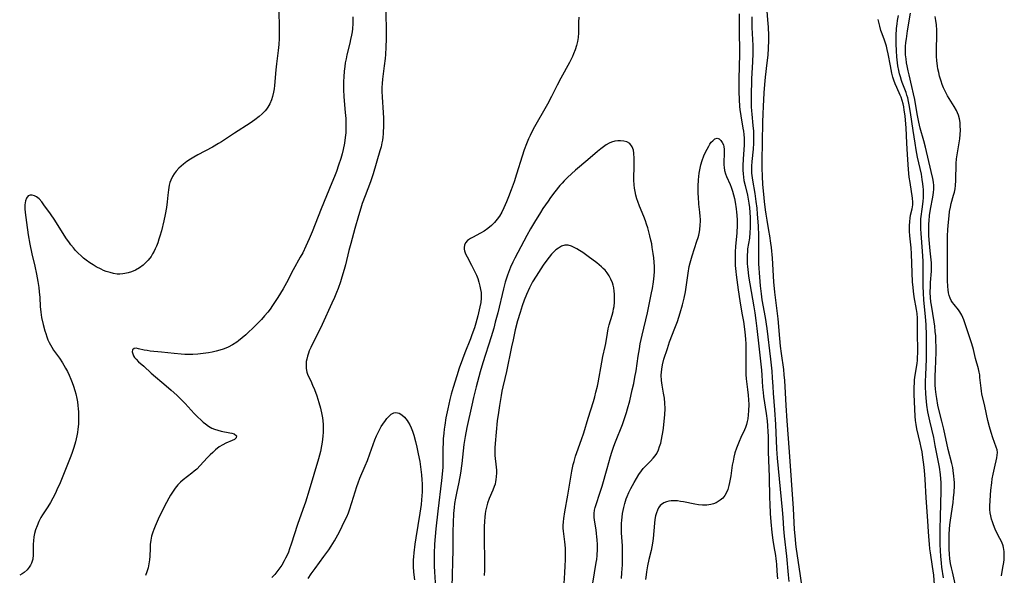
# Model space of a CAD drawing. Units: inches. Extents: x 2087727 to 2093216, y 175185 to 180642.
# Drawn here: x 2087841 to 2088032, y 179723 to 179831 of the extents above; entities that cross this region are included whole.
import ezdxf

# ---------------------------------------------------------------- set-up
doc = ezdxf.new("R2010")
doc.units = ezdxf.units.IN
doc.header["$MEASUREMENT"] = 0
doc.layers.add('c_35_T14S_R19E', color=135, linetype='Continuous')

msp = doc.modelspace()

# ---------------------------------------------------------------- linework, layer by layer
at = {"layer": 'c_35_T14S_R19E'}
for points, elevation in [([(2087985.86, 179834.49), (2087986.14, 179831.16), (2087986.25, 179829.73), (2087986.31, 179828.16), (2087986.32, 179827.13), (2087986.27, 179825.69), (2087986.17, 179824.28), (2087986.02, 179822.8), (2087985.68, 179820.02), (2087985.54, 179818.6), (2087985.41, 179817), (2087985.25, 179814.34), (2087985.19, 179812.91), (2087985.15, 179811.28), (2087985.1, 179807.38), (2087985.04, 179803.72), (2087985.04, 179802.32), (2087985.08, 179800.78), (2087985.18, 179799.17), (2087985.33, 179797.29), (2087985.47, 179795.82), (2087985.66, 179794.22), (2087985.78, 179793.38), (2087985.96, 179792.21), (2087986.34, 179790.21), (2087986.52, 179789.13), (2087986.72, 179787.71), (2087986.82, 179786.87), (2087987.01, 179784.82), (2087987.3, 179780.18), (2087987.48, 179778.22), (2087987.92, 179774.58), (2087988.1, 179773), (2087988.43, 179769.17), (2087988.58, 179767.69), (2087988.76, 179766.26), (2087989.21, 179763.16), (2087989.33, 179762.14), (2087989.41, 179761.01), (2087989.54, 179758.62), (2087989.71, 179756.16), (2087989.89, 179753.17), (2087990.33, 179747.16), (2087991.1, 179736.13), (2087991.34, 179732.06), (2087991.49, 179730.16), (2087991.59, 179729.19), (2087991.72, 179728.23), (2087992.23, 179724.76), (2087992.79, 179720.8)], 980), ([(2087891.04, 179832.66), (2087891.11, 179829.92), (2087891.12, 179828.77), (2087891.1, 179827.57), (2087891.04, 179826.36), (2087890.94, 179825.19), (2087890.57, 179822.59), (2087890.44, 179821.46), (2087890.19, 179818.4), (2087890.12, 179817.75), (2087890.03, 179817.11), (2087889.85, 179816.29), (2087889.63, 179815.62), (2087889.3, 179814.87), (2087888.89, 179814.16), (2087888.63, 179813.81), (2087888.37, 179813.49), (2087887.82, 179812.91), (2087887.22, 179812.37), (2087886.38, 179811.72), (2087885.5, 179811.1), (2087882.41, 179809.1), (2087879.92, 179807.45), (2087879.34, 179807.09), (2087878.16, 179806.43), (2087875.27, 179804.91), (2087874.51, 179804.48), (2087873.85, 179804.07), (2087873.16, 179803.59), (2087872.49, 179803.08), (2087872.05, 179802.71), (2087871.63, 179802.32), (2087871.07, 179801.73), (2087870.67, 179801.23), (2087870.34, 179800.7), (2087870.01, 179799.98), (2087869.87, 179799.52), (2087869.75, 179799.04), (2087869.57, 179798.08), (2087869.46, 179797.09), (2087869.33, 179795.76), (2087869.19, 179794.68), (2087868.95, 179793.33), (2087868.69, 179792.08), (2087868.22, 179790.16), (2087867.92, 179789.08), (2087867.73, 179788.48), (2087867.49, 179787.8), (2087867.23, 179787.13), (2087867.02, 179786.66), (2087866.79, 179786.19), (2087866.5, 179785.67), (2087866.19, 179785.16), (2087865.65, 179784.45), (2087865.06, 179783.81), (2087864.63, 179783.43), (2087863.92, 179782.91), (2087863.16, 179782.48), (2087862.36, 179782.14), (2087861.73, 179781.94), (2087861.1, 179781.8), (2087860.73, 179781.75), (2087860.15, 179781.71), (2087859.57, 179781.72), (2087858.89, 179781.83), (2087858.21, 179782), (2087857.44, 179782.25), (2087856.97, 179782.44), (2087856.5, 179782.65), (2087855.52, 179783.16), (2087854.9, 179783.52), (2087854.29, 179783.92), (2087853.6, 179784.42), (2087853.08, 179784.83), (2087852.59, 179785.27), (2087852.04, 179785.78), (2087851.51, 179786.32), (2087851.08, 179786.81), (2087850.59, 179787.41), (2087850.17, 179787.97), (2087849.76, 179788.55), (2087849.28, 179789.28), (2087847.46, 179792.2), (2087846.64, 179793.42), (2087845.35, 179795.22), (2087844.94, 179795.75), (2087844.42, 179796.33), (2087843.88, 179796.76), (2087843.52, 179796.94), (2087843.09, 179797.06), (2087842.68, 179797.07), (2087842.29, 179796.92), (2087841.95, 179796.51), (2087841.77, 179795.96), (2087841.67, 179795.16), (2087841.67, 179794.43), (2087841.72, 179793.72), (2087841.94, 179791.76), (2087842.28, 179789.38), (2087842.6, 179787.54), (2087842.99, 179785.68), (2087843.58, 179783.23), (2087843.92, 179781.72), (2087844.19, 179780.3), (2087844.36, 179779.12), (2087844.44, 179778.29), (2087844.53, 179777.18), (2087844.63, 179775.44), (2087844.74, 179774.29), (2087844.9, 179773.25), (2087845.2, 179771.92), (2087845.53, 179770.66), (2087845.7, 179770.14), (2087845.92, 179769.49), (2087846.14, 179768.94), (2087846.38, 179768.41), (2087846.62, 179767.93), (2087846.88, 179767.47), (2087847.23, 179766.92), (2087847.61, 179766.38), (2087848.37, 179765.33), (2087848.96, 179764.45), (2087849.23, 179764.02), (2087849.58, 179763.41), (2087849.91, 179762.77), (2087850.27, 179762.03), (2087850.59, 179761.29), (2087850.86, 179760.6), (2087851.11, 179759.9), (2087851.35, 179759.1), (2087851.53, 179758.45), (2087851.74, 179757.54), (2087851.86, 179756.84), (2087851.97, 179756.14), (2087852.03, 179755.52), (2087852.08, 179754.89), (2087852.11, 179753.76), (2087852.1, 179753.18), (2087852.06, 179752.54), (2087851.96, 179751.58), (2087851.86, 179750.9), (2087851.74, 179750.22), (2087851.47, 179749.08), (2087851.17, 179748), (2087850.76, 179746.79), (2087850.45, 179745.94), (2087849.95, 179744.7), (2087848.48, 179741.14), (2087847.88, 179739.75), (2087847.58, 179739.09), (2087847.09, 179738.11), (2087846.61, 179737.26), (2087846.1, 179736.45), (2087845.1, 179734.91), (2087844.78, 179734.38), (2087844.37, 179733.59), (2087844.01, 179732.77), (2087843.72, 179731.94), (2087843.54, 179731.28), (2087843.41, 179730.62), (2087843.3, 179729.81), (2087843.25, 179729.18), (2087843.25, 179728.55), (2087843.27, 179727.12), (2087843.19, 179726.28), (2087842.94, 179725.5), (2087842.73, 179725.11), (2087842.49, 179724.73), (2087842.06, 179724.18), (2087841.54, 179723.69), (2087841.11, 179723.39), (2087840.64, 179723.12)], 992), ([(2087905.45, 179831.76), (2087905.47, 179831.13), (2087905.46, 179830.45), (2087905.38, 179829.46), (2087905.29, 179828.82), (2087905.18, 179828.18), (2087905.02, 179827.37), (2087904.86, 179826.63), (2087904.31, 179824.35), (2087904.14, 179823.59), (2087903.99, 179822.82), (2087903.87, 179822.12), (2087903.76, 179821.21), (2087903.68, 179820.07), (2087903.64, 179819.16), (2087903.65, 179817.63), (2087903.73, 179816.18), (2087903.99, 179813.15), (2087904.07, 179812.01), (2087904.1, 179811.16), (2087904.1, 179810.03), (2087904.06, 179809.17), (2087903.99, 179808.32), (2087903.85, 179807.21), (2087903.6, 179805.93), (2087903.39, 179805.1), (2087903.12, 179804.18), (2087902.69, 179802.88), (2087902.26, 179801.68), (2087901.89, 179800.7), (2087901.38, 179799.44), (2087899.28, 179794.4), (2087897.56, 179789.93), (2087896.98, 179788.57), (2087896.33, 179787.15), (2087895.7, 179785.86), (2087895.23, 179784.98), (2087893.87, 179782.56), (2087892.52, 179780), (2087891.88, 179778.86), (2087890.85, 179777.14), (2087889.82, 179775.58), (2087889.34, 179774.89), (2087888.9, 179774.31), (2087888.29, 179773.57), (2087887.65, 179772.87), (2087886.53, 179771.74), (2087884.63, 179769.9), (2087883.94, 179769.29), (2087883.22, 179768.71), (2087882.85, 179768.45), (2087882.03, 179767.94), (2087881.17, 179767.5), (2087880.72, 179767.3), (2087880.25, 179767.12), (2087879.57, 179766.9), (2087878.88, 179766.72), (2087878.09, 179766.55), (2087877.38, 179766.42), (2087876.32, 179766.27), (2087875.29, 179766.16), (2087874.33, 179766.1), (2087873.49, 179766.09), (2087872.78, 179766.1), (2087872.07, 179766.13), (2087870.72, 179766.24), (2087868.22, 179766.54), (2087866.04, 179766.74), (2087865.45, 179766.82), (2087864.83, 179766.93), (2087863.76, 179767.19), (2087863.32, 179767.28), (2087862.91, 179767.26), (2087862.59, 179766.98), (2087862.54, 179766.57), (2087862.62, 179766.2), (2087862.79, 179765.82), (2087862.98, 179765.52), (2087863.27, 179765.17), (2087863.78, 179764.67), (2087864.77, 179763.78), (2087866.2, 179762.46), (2087869.11, 179760), (2087870.09, 179759.15), (2087871.21, 179758.14), (2087871.77, 179757.61), (2087872.82, 179756.54), (2087874.59, 179754.62), (2087875.26, 179753.94), (2087875.93, 179753.29), (2087876.35, 179752.91), (2087876.78, 179752.56), (2087877.4, 179752.11), (2087878.05, 179751.75), (2087878.51, 179751.54), (2087879.17, 179751.33), (2087879.82, 179751.17), (2087881.54, 179750.84), (2087881.94, 179750.75), (2087882.35, 179750.61), (2087882.79, 179750.24), (2087882.75, 179749.85), (2087882.4, 179749.57), (2087882, 179749.36), (2087880.71, 179748.8), (2087880.17, 179748.52), (2087879.47, 179748.09), (2087878.75, 179747.52), (2087878.21, 179747.04), (2087877.7, 179746.55), (2087877.11, 179745.94), (2087875.77, 179744.5), (2087875.07, 179743.78), (2087874.61, 179743.36), (2087874.13, 179742.96), (2087872.43, 179741.7), (2087871.93, 179741.27), (2087871.38, 179740.7), (2087870.9, 179740.1), (2087870.6, 179739.68), (2087869.97, 179738.69), (2087869.65, 179738.12), (2087869.21, 179737.3), (2087868.36, 179735.65), (2087867.59, 179734.06), (2087866.98, 179732.71), (2087866.71, 179732.05), (2087866.51, 179731.48), (2087866.3, 179730.71), (2087866.14, 179729.93), (2087866.04, 179729.14), (2087865.99, 179728.34), (2087865.93, 179726.86), (2087865.88, 179726.13), (2087865.79, 179725.37), (2087865.62, 179724.57), (2087865.4, 179723.78), (2087865.12, 179723.09)], 990), ([(2087949.39, 179831.67), (2087949.35, 179830.75), (2087949.36, 179829.27), (2087949.35, 179828.67), (2087949.28, 179827.77), (2087949.15, 179826.97), (2087948.96, 179826.17), (2087948.69, 179825.33), (2087948.4, 179824.58), (2087948.18, 179824.07), (2087947.59, 179822.9), (2087945.89, 179819.83), (2087945.17, 179818.45), (2087944.07, 179816.24), (2087943.3, 179814.78), (2087940.55, 179809.89), (2087939.93, 179808.68), (2087939.64, 179808.06), (2087939.22, 179807.05), (2087938.8, 179805.89), (2087938.41, 179804.67), (2087937.32, 179801.13), (2087936.82, 179799.65), (2087936.27, 179798.11), (2087935.76, 179796.75), (2087935.35, 179795.76), (2087934.84, 179794.6), (2087934.42, 179793.79), (2087933.96, 179793.01), (2087933.56, 179792.43), (2087933, 179791.76), (2087932.4, 179791.14), (2087931.72, 179790.57), (2087931.01, 179790.08), (2087930.27, 179789.66), (2087928.7, 179788.86), (2087928.34, 179788.65), (2087927.77, 179788.25), (2087927.36, 179787.79), (2087927.19, 179787.37), (2087927.12, 179786.9), (2087927.13, 179786.56), (2087927.19, 179786.21), (2087927.38, 179785.65), (2087927.66, 179785.06), (2087928.56, 179783.43), (2087928.99, 179782.56), (2087929.48, 179781.48), (2087929.74, 179780.83), (2087929.97, 179780.16), (2087930.18, 179779.39), (2087930.31, 179778.75), (2087930.4, 179778.11), (2087930.44, 179777.46), (2087930.42, 179777.01), (2087930.33, 179776.19), (2087930.18, 179775.36), (2087930.05, 179774.76), (2087929.77, 179773.58), (2087929.38, 179772.18), (2087929.09, 179771.23), (2087928.63, 179769.9), (2087928.33, 179769.11), (2087927.26, 179766.41), (2087926.77, 179765.14), (2087926.16, 179763.42), (2087925.68, 179761.94), (2087924.97, 179759.64), (2087924.6, 179758.36), (2087924.32, 179757.31), (2087923.9, 179755.52), (2087923.55, 179753.77), (2087923.32, 179752.35), (2087923.22, 179751.55), (2087923.13, 179750.75), (2087923.05, 179749.69), (2087923.02, 179749.02), (2087922.98, 179747.67), (2087922.97, 179745), (2087922.95, 179744.18), (2087922.9, 179743.44), (2087922.72, 179741.56), (2087921.97, 179735.59), (2087921.58, 179732.16), (2087921.45, 179730.68), (2087921.34, 179729.16), (2087921.26, 179727.38), (2087921.24, 179726.16), (2087921.27, 179724.92), (2087921.32, 179723.78), (2087921.69, 179718.61)], 986), ([(2087980.61, 179832.37), (2087980.59, 179830.02), (2087980.6, 179828.17), (2087980.66, 179825.81), (2087980.66, 179824.48), (2087980.53, 179819.71), (2087980.52, 179818.64), (2087980.53, 179817.19), (2087980.59, 179815.66), (2087980.7, 179814.31), (2087980.76, 179813.76), (2087980.94, 179812.48), (2087981.35, 179810.12), (2087981.44, 179809.5), (2087981.51, 179808.85), (2087981.55, 179808.19), (2087981.57, 179807.53), (2087981.56, 179806.79), (2087981.37, 179804.14), (2087981.31, 179802.75), (2087981.32, 179801.92), (2087981.36, 179801.22), (2087981.44, 179800.58), (2087981.54, 179799.94), (2087981.76, 179798.92), (2087982.2, 179797.06), (2087982.36, 179796.28), (2087982.5, 179795.5), (2087982.62, 179794.65), (2087982.71, 179793.68), (2087982.77, 179792.71), (2087982.78, 179791.58), (2087982.76, 179790.7), (2087982.71, 179789.81), (2087982.59, 179788.73), (2087982.26, 179786.63), (2087982.2, 179786.08), (2087982.15, 179785.41), (2087982.14, 179784.57), (2087982.17, 179783.72), (2087982.21, 179783.18), (2087982.34, 179782.03), (2087982.45, 179781.31), (2087983.49, 179775.32), (2087983.68, 179774.15), (2087983.88, 179772.71), (2087984.06, 179771.16), (2087984.42, 179767.67), (2087984.94, 179763.03), (2087985.02, 179762.06), (2087985.15, 179759.75), (2087985.25, 179758.67), (2087985.36, 179757.89), (2087985.89, 179754.59), (2087986.07, 179753.14), (2087986.14, 179752.22), (2087986.2, 179751.05), (2087986.23, 179750.16), (2087986.26, 179747.17), (2087986.45, 179742.25), (2087986.54, 179738.16), (2087986.58, 179737.02), (2087986.67, 179735.16), (2087986.79, 179733.52), (2087986.98, 179731.46), (2087987.17, 179729.95), (2087987.36, 179728.73), (2087987.68, 179726.95), (2087987.77, 179726.33), (2087987.81, 179725.89), (2087987.86, 179725.25), (2087987.92, 179723.97), (2087987.99, 179723.15), (2087988.09, 179722.41)], 984), ([(2087983.05, 179831.74), (2087983.1, 179829.68), (2087983.24, 179826.18), (2087983.26, 179824.65), (2087983.2, 179823.02), (2087983.02, 179819.69), (2087982.98, 179818.68), (2087982.95, 179817.32), (2087982.94, 179815.73), (2087982.97, 179814.24), (2087983.01, 179813.5), (2087983.06, 179812.84), (2087983.29, 179810.64), (2087983.37, 179809.52), (2087983.41, 179808.43), (2087983.41, 179807.81), (2087983.39, 179807.18), (2087983.32, 179806.05), (2087983.09, 179803.62), (2087983.02, 179802.73), (2087983, 179801.85), (2087983.01, 179801.35), (2087983.05, 179800.91), (2087983.18, 179799.99), (2087983.65, 179797.37), (2087983.88, 179795.86), (2087984.03, 179794.54), (2087984.14, 179793.36), (2087984.29, 179791.1), (2087984.36, 179789.18), (2087984.35, 179785.58), (2087984.4, 179783.73), (2087984.54, 179781.14), (2087984.69, 179779.41), (2087984.86, 179777.87), (2087985.03, 179776.69), (2087985.64, 179773.24), (2087985.97, 179771.15), (2087986.73, 179765.17), (2087986.97, 179762.86), (2087987.06, 179761.51), (2087987.13, 179759.83), (2087987.2, 179758.54), (2087987.46, 179755.3), (2087987.65, 179752.43), (2087987.89, 179747.75), (2087988.01, 179745.91), (2087988.19, 179743.91), (2087988.99, 179735.86), (2087989.11, 179734.36), (2087989.25, 179732.17), (2087989.37, 179730.76), (2087989.79, 179726.86), (2087990.12, 179723.18), (2087990.29, 179721.89)], 982), ([(2088020.33, 179722.63), (2088020.06, 179724.72), (2088019.98, 179725.45), (2088019.86, 179726.84), (2088019.8, 179727.87), (2088019.74, 179729.17), (2088019.72, 179730.41), (2088019.72, 179732.16), (2088019.76, 179734.52), (2088019.91, 179739.58), (2088019.91, 179740.46), (2088019.9, 179741.15), (2088019.85, 179741.87), (2088019.77, 179742.7), (2088019.57, 179744.15), (2088019.39, 179745.14), (2088018.77, 179748.38), (2088018.46, 179749.91), (2088017.69, 179753.2), (2088017.34, 179754.93), (2088017.15, 179756.19), (2088017.07, 179756.92), (2088016.94, 179758.44), (2088016.88, 179759.84), (2088016.87, 179760.81), (2088016.9, 179762.15), (2088017.03, 179765.17), (2088017.06, 179766.42), (2088017.07, 179768.16), (2088017.04, 179769.83), (2088016.96, 179771.84), (2088016.86, 179773.44), (2088016.55, 179776.65), (2088016.46, 179778.05), (2088016.43, 179779.32), (2088016.43, 179783.17), (2088016.4, 179784.24), (2088016.3, 179786.16), (2088016.01, 179789.64), (2088015.95, 179790.53), (2088015.92, 179791.4), (2088015.93, 179791.87), (2088015.97, 179792.49), (2088016.3, 179794.77), (2088016.42, 179795.91), (2088016.45, 179796.56), (2088016.46, 179797.54), (2088016.44, 179798.16), (2088016.4, 179798.72), (2088016.34, 179799.29), (2088016.23, 179800.13), (2088016.05, 179801.14), (2088015.33, 179804.45), (2088015.06, 179805.86), (2088014.82, 179807.18), (2088014.43, 179809.65), (2088013.97, 179813.13), (2088013.71, 179814.64), (2088013.57, 179815.32), (2088013.4, 179816), (2088013.24, 179816.53), (2088013.07, 179817.06), (2088012.34, 179818.96), (2088012.18, 179819.39), (2088011.97, 179820.06), (2088011.81, 179820.67), (2088011.67, 179821.29), (2088011.5, 179822.24), (2088011.41, 179822.8), (2088011.28, 179823.99), (2088011.19, 179825.17), (2088011.14, 179826.49), (2088011.15, 179828.13), (2088011.23, 179829.47), (2088011.32, 179830.43), (2088011.41, 179831.05), (2088011.58, 179832.05)], 982), ([(2088022.62, 179721.49), (2088022.08, 179723.78), (2088021.9, 179724.6), (2088021.75, 179725.42), (2088021.62, 179726.32), (2088021.53, 179727.25), (2088021.47, 179728.18), (2088021.45, 179729.12), (2088021.46, 179730.18), (2088021.49, 179731.13), (2088021.54, 179732.08), (2088021.62, 179732.93), (2088021.73, 179733.84), (2088022.21, 179737.27), (2088022.32, 179738.17), (2088022.42, 179739.3), (2088022.48, 179740.52), (2088022.48, 179741.15), (2088022.46, 179741.78), (2088022.4, 179742.42), (2088022.26, 179743.52), (2088022.16, 179744.08), (2088021.98, 179744.9), (2088021.28, 179747.62), (2088020.42, 179751.54), (2088020.04, 179753.13), (2088019.53, 179755.14), (2088019.28, 179756.22), (2088019.04, 179757.53), (2088018.93, 179758.28), (2088018.82, 179759.34), (2088018.77, 179760.2), (2088018.75, 179761.07), (2088018.75, 179761.93), (2088018.78, 179763.17), (2088018.91, 179766.54), (2088018.92, 179767.43), (2088018.9, 179768.87), (2088018.85, 179769.72), (2088018.77, 179770.56), (2088018.65, 179771.61), (2088018.53, 179772.46), (2088018, 179775.66), (2088017.91, 179776.35), (2088017.83, 179777.19), (2088017.79, 179778.15), (2088017.82, 179779.36), (2088017.86, 179780.11), (2088018.03, 179782.31), (2088018.05, 179783.16), (2088018.01, 179783.91), (2088017.74, 179786.25), (2088017.61, 179787.66), (2088017.51, 179789.17), (2088017.48, 179790.35), (2088017.5, 179791.52), (2088017.54, 179792.1), (2088017.66, 179793.1), (2088017.85, 179794.33), (2088018.3, 179796.68), (2088018.43, 179797.56), (2088018.48, 179798.22), (2088018.46, 179798.93), (2088018.39, 179799.62), (2088018.27, 179800.32), (2088017.97, 179801.69), (2088016.84, 179806.42), (2088016.52, 179807.65), (2088015.83, 179810.11), (2088015.55, 179811.26), (2088015.24, 179812.9), (2088014.77, 179815.7), (2088014.55, 179816.79), (2088014.23, 179818.2), (2088013.65, 179820.45), (2088013.46, 179821.27), (2088013.28, 179822.2), (2088013.18, 179822.82), (2088013.07, 179823.57), (2088013, 179824.34), (2088012.97, 179825.1), (2088012.99, 179825.99), (2088013.04, 179826.75), (2088013.13, 179827.51), (2088013.34, 179829.01), (2088013.91, 179832.45)], 984), ([(2088031.66, 179723.01), (2088031.79, 179723.83), (2088032, 179724.99), (2088032.09, 179725.6), (2088032.16, 179726.21), (2088032.19, 179726.92), (2088032.16, 179727.73), (2088032.04, 179728.52), (2088031.96, 179728.85), (2088031.69, 179729.58), (2088031.35, 179730.3), (2088030.76, 179731.4), (2088030.42, 179732.11), (2088030.08, 179732.94), (2088029.87, 179733.5), (2088029.7, 179734.06), (2088029.55, 179734.67), (2088029.44, 179735.28), (2088029.39, 179735.93), (2088029.38, 179736.58), (2088029.43, 179737.65), (2088029.59, 179739.69), (2088029.75, 179741.12), (2088029.86, 179741.9), (2088030.02, 179742.77), (2088030.26, 179743.93), (2088030.75, 179746), (2088030.83, 179746.51), (2088030.85, 179747), (2088030.77, 179747.51), (2088030.62, 179748.03), (2088029.99, 179749.83), (2088029.66, 179750.87), (2088029.33, 179752), (2088029.01, 179753.22), (2088028.42, 179756.04), (2088027.85, 179758.42), (2088027.75, 179758.92), (2088027.66, 179759.51), (2088027.6, 179760.02), (2088027.46, 179761.63), (2088027.4, 179762.13), (2088027.31, 179762.61), (2088027.16, 179763.27), (2088026.6, 179765.32), (2088026.17, 179767.04), (2088025.88, 179768.12), (2088025.49, 179769.33), (2088024.88, 179771.07), (2088024.29, 179772.83), (2088023.92, 179773.73), (2088023.57, 179774.38), (2088023.31, 179774.75), (2088022.45, 179775.78), (2088022.14, 179776.19), (2088021.88, 179776.61), (2088021.66, 179777.05), (2088021.47, 179777.55), (2088021.36, 179778.04), (2088021.27, 179778.64), (2088021.21, 179779.28), (2088021.16, 179780.46), (2088021.12, 179787.26), (2088021.15, 179789.14), (2088021.21, 179790.32), (2088021.27, 179791.17), (2088021.44, 179793.02), (2088021.55, 179793.89), (2088021.7, 179794.73), (2088021.87, 179795.47), (2088022.32, 179797.04), (2088022.47, 179797.67), (2088022.6, 179798.32), (2088022.68, 179798.96), (2088022.75, 179799.9), (2088022.82, 179803.2), (2088022.89, 179804.11), (2088022.99, 179804.89), (2088023.39, 179807.22), (2088023.51, 179808.06), (2088023.59, 179808.89), (2088023.64, 179809.72), (2088023.63, 179810.53), (2088023.58, 179811.23), (2088023.47, 179811.91), (2088023.26, 179812.66), (2088022.87, 179813.54), (2088022.43, 179814.29), (2088021.76, 179815.34), (2088021.16, 179816.38), (2088020.7, 179817.27), (2088020.38, 179817.98), (2088020.13, 179818.62), (2088019.9, 179819.26), (2088019.61, 179820.23), (2088019.43, 179820.93), (2088019.27, 179821.64), (2088019.18, 179822.19), (2088019.04, 179823.3), (2088018.99, 179824.06), (2088018.97, 179824.82), (2088018.98, 179825.44), (2088019.06, 179828.16), (2088019.05, 179829.14), (2088018.98, 179830.2), (2088018.88, 179831.08), (2088018.76, 179831.8)], 986), ([(2087952.14, 179721.62), (2087952.8, 179725.59), (2087952.89, 179726.21), (2087952.96, 179726.98), (2087953.03, 179728.18), (2087953.04, 179729.14), (2087953, 179730.01), (2087952.95, 179730.63), (2087952.88, 179731.23), (2087952.77, 179731.99), (2087952.47, 179733.82), (2087952.41, 179734.4), (2087952.4, 179735.12), (2087952.49, 179735.81), (2087952.6, 179736.34), (2087952.76, 179736.87), (2087953.51, 179739.07), (2087953.95, 179740.49), (2087954.95, 179743.9), (2087955.59, 179746.23), (2087955.84, 179747.07), (2087956.22, 179748.22), (2087956.55, 179749.1), (2087957.88, 179752.46), (2087958.24, 179753.42), (2087958.7, 179754.82), (2087958.91, 179755.53), (2087959.32, 179757.09), (2087959.82, 179759.17), (2087960.1, 179760.44), (2087960.34, 179761.66), (2087960.54, 179762.88), (2087960.95, 179765.78), (2087961.19, 179767.2), (2087961.38, 179768.14), (2087961.74, 179769.81), (2087962.77, 179774.18), (2087963.57, 179778.09), (2087963.73, 179778.94), (2087963.93, 179780.2), (2087964.06, 179781.35), (2087964.11, 179782.22), (2087964.12, 179783.17), (2087964.08, 179784.05), (2087964, 179784.88), (2087963.9, 179785.7), (2087963.71, 179786.91), (2087963.59, 179787.6), (2087963.45, 179788.3), (2087963.24, 179789.17), (2087962.82, 179790.73), (2087962.61, 179791.42), (2087962.37, 179792.09), (2087962.05, 179792.92), (2087961.24, 179794.9), (2087960.89, 179795.85), (2087960.72, 179796.37), (2087960.52, 179797.08), (2087960.35, 179797.76), (2087960.22, 179798.45), (2087960.16, 179799.08), (2087960.13, 179800.02), (2087960.18, 179803.01), (2087960.17, 179804.21), (2087960.12, 179805.21), (2087960.03, 179805.82), (2087959.81, 179806.48), (2087959.31, 179807.09), (2087958.73, 179807.43), (2087958.15, 179807.6), (2087957.52, 179807.66), (2087956.99, 179807.64), (2087956.45, 179807.56), (2087955.78, 179807.37), (2087955.31, 179807.17), (2087954.74, 179806.85), (2087954.21, 179806.5), (2087953.69, 179806.1), (2087953.02, 179805.54), (2087951.18, 179803.96), (2087948.78, 179801.94), (2087947.99, 179801.23), (2087947.21, 179800.49), (2087946.57, 179799.85), (2087946.15, 179799.4), (2087945.74, 179798.94), (2087944.75, 179797.72), (2087943.9, 179796.59), (2087943.43, 179795.92), (2087942.43, 179794.45), (2087941.93, 179793.68), (2087940.78, 179791.8), (2087940.04, 179790.53), (2087939.3, 179789.2), (2087938.11, 179787), (2087936.96, 179784.82), (2087936.58, 179784.06), (2087936.13, 179783.08), (2087935.92, 179782.56), (2087935.53, 179781.5), (2087935.1, 179780.13), (2087934.76, 179778.85), (2087933.63, 179774.18), (2087933.16, 179772.37), (2087932.85, 179771.21), (2087932.35, 179769.5), (2087930.75, 179764.47), (2087930.23, 179762.7), (2087929.45, 179759.77), (2087928.93, 179757.71), (2087928.58, 179756.24), (2087927.65, 179751.89), (2087927.31, 179750.13), (2087927.07, 179748.58), (2087926.63, 179744.87), (2087926.37, 179743.01), (2087926.04, 179741.22), (2087925.59, 179739.1), (2087925.41, 179738.11), (2087925.26, 179737.1), (2087925.17, 179736.34), (2087925.06, 179735.15), (2087924.97, 179733.32), (2087924.93, 179731.64), (2087924.89, 179728.08), (2087924.72, 179720.81)], 984)]:
    msp.add_lwpolyline(points, dxfattribs=dict(at, elevation=elevation))
for points in [[(2087911.79, 179836.47, 988), (2087911.93, 179828.9, 988), (2087911.93, 179827.47, 988), (2087911.9, 179825.87, 988), (2087911.81, 179824.44, 988), (2087911.75, 179823.67, 988), (2087911.57, 179822.2, 988), (2087911.22, 179819.65, 988), (2087911.15, 179818.77, 988), (2087911.11, 179818.04, 988), (2087911.1, 179817.31, 988), (2087911.13, 179816.16, 988), (2087911.34, 179813.14, 988), (2087911.39, 179812.08, 988), (2087911.41, 179811.3, 988), (2087911.41, 179810.18, 988), (2087911.38, 179809.6, 988), (2087911.34, 179809.03, 988), (2087911.27, 179808.34, 988), (2087911.19, 179807.79, 988), (2087911.1, 179807.26, 988), (2087910.93, 179806.47, 988), (2087910.73, 179805.72, 988), (2087909.4, 179801.21, 988), (2087908.87, 179799.64, 988), (2087907.83, 179796.91, 988), (2087907.29, 179795.42, 988), (2087907, 179794.56, 988), (2087906.54, 179793.04, 988), (2087905.83, 179790.57, 988), (2087905.05, 179787.67, 988), (2087904.69, 179786.29, 988), (2087904, 179783.51, 988), (2087903.77, 179782.63, 988), (2087903.34, 179781.12, 988), (2087903.04, 179780.2, 988), (2087902.57, 179778.9, 988), (2087902.28, 179778.16, 988), (2087901.88, 179777.19, 988), (2087901.37, 179776.05, 988), (2087899.48, 179771.92, 988), (2087898.82, 179770.58, 988), (2087897.85, 179768.68, 988), (2087897.26, 179767.44, 988), (2087896.98, 179766.76, 988), (2087896.81, 179766.31, 988), (2087896.62, 179765.73, 988), (2087896.47, 179765.16, 988), (2087896.4, 179764.69, 988), (2087896.34, 179764, 988), (2087896.37, 179763.32, 988), (2087896.49, 179762.66, 988), (2087896.7, 179762.07, 988), (2087897.26, 179760.92, 988), (2087897.63, 179760.12, 988), (2087897.98, 179759.28, 988), (2087898.45, 179758.03, 988), (2087898.86, 179756.72, 988), (2087899.15, 179755.64, 988), (2087899.42, 179754.37, 988), (2087899.52, 179753.77, 988), (2087899.59, 179753.16, 988), (2087899.65, 179752.44, 988), (2087899.67, 179751.71, 988), (2087899.66, 179750.94, 988), (2087899.62, 179750.21, 988), (2087899.56, 179749.61, 988), (2087899.47, 179749.01, 988), (2087899.35, 179748.28, 988), (2087899.13, 179747.23, 988), (2087898.75, 179745.8, 988), (2087896.95, 179739.69, 988), (2087896.22, 179737.34, 988), (2087895.74, 179735.92, 988), (2087894.71, 179732.98, 988), (2087893.47, 179729.15, 988), (2087893.15, 179728.26, 988), (2087892.91, 179727.64, 988), (2087892.65, 179727.03, 988), (2087892.36, 179726.43, 988), (2087892.1, 179725.93, 988), (2087891.61, 179725.1, 988), (2087891.07, 179724.3, 988), (2087890.67, 179723.78, 988), (2087890.25, 179723.28, 988), (2087889.7, 179722.68, 988)], [(2088018.64, 179721.24, 980), (2088018.46, 179723.13, 980), (2088018.24, 179724.82, 980), (2088017.82, 179727.5, 980), (2088017.72, 179728.26, 980), (2088017.62, 179729.19, 980), (2088017.5, 179730.68, 980), (2088017.26, 179734.63, 980), (2088017, 179738.18, 980), (2088016.78, 179741.85, 980), (2088016.64, 179743.48, 980), (2088016.51, 179744.7, 980), (2088016.35, 179746.04, 980), (2088016.18, 179747.13, 980), (2088016.03, 179747.95, 980), (2088015.84, 179748.87, 980), (2088015.2, 179751.64, 980), (2088015.04, 179752.43, 980), (2088014.92, 179753.22, 980), (2088014.85, 179754.07, 980), (2088014.67, 179758.31, 980), (2088014.66, 179759.65, 980), (2088014.7, 179760.64, 980), (2088014.74, 179761.14, 980), (2088014.84, 179762.05, 980), (2088015.21, 179764.3, 980), (2088015.28, 179764.94, 980), (2088015.33, 179765.56, 980), (2088015.36, 179766.32, 980), (2088015.37, 179767.09, 980), (2088015.31, 179769.98, 980), (2088015.3, 179772.5, 980), (2088015.28, 179773.15, 980), (2088015.22, 179774.08, 980), (2088015.12, 179774.8, 980), (2088014.66, 179777.3, 980), (2088014.52, 179778.38, 980), (2088014.45, 179779.09, 980), (2088014.36, 179780.2, 980), (2088014.27, 179781.98, 980), (2088014.13, 179785.65, 980), (2088014.04, 179786.83, 980), (2088013.81, 179789.13, 980), (2088013.74, 179790.04, 980), (2088013.74, 179791.12, 980), (2088013.79, 179791.96, 980), (2088013.87, 179792.57, 980), (2088013.97, 179793.16, 980), (2088014.24, 179794.38, 980), (2088014.37, 179795.17, 980), (2088014.39, 179795.69, 980), (2088014.33, 179796.46, 980), (2088013.85, 179799.54, 980), (2088013.71, 179800.59, 980), (2088013.55, 179802.08, 980), (2088013.33, 179804.97, 980), (2088013.21, 179807.16, 980), (2088013.07, 179810.16, 980), (2088012.97, 179811.64, 980), (2088012.89, 179812.49, 980), (2088012.74, 179813.61, 980), (2088012.62, 179814.25, 980), (2088012.49, 179814.87, 980), (2088012.32, 179815.48, 980), (2088012.1, 179816.12, 980), (2088011.95, 179816.5, 980), (2088011.26, 179818, 980), (2088010.97, 179818.7, 980), (2088010.71, 179819.41, 980), (2088010.52, 179820.03, 980), (2088010.33, 179820.82, 980), (2088010.05, 179822.2, 980), (2088009.62, 179824.58, 980), (2088009.43, 179825.43, 980), (2088009.27, 179826.05, 980), (2088009.09, 179826.66, 980), (2088008.89, 179827.25, 980), (2088008.41, 179828.48, 980), (2088008.2, 179829.08, 980), (2088007.95, 179829.94, 980), (2088007.65, 179831.26, 980)], [(2087957.7, 179722.49, 986), (2087957.81, 179723.6, 986), (2087957.91, 179725.15, 986), (2087957.94, 179726.18, 986), (2087957.94, 179727.22, 986), (2087957.88, 179728.83, 986), (2087957.72, 179731.37, 986), (2087957.7, 179732.17, 986), (2087957.7, 179732.68, 986), (2087957.72, 179733.18, 986), (2087957.77, 179733.82, 986), (2087957.84, 179734.46, 986), (2087957.93, 179735.11, 986), (2087958.17, 179736.34, 986), (2087958.35, 179737.06, 986), (2087958.65, 179738.02, 986), (2087958.81, 179738.46, 986), (2087959.16, 179739.23, 986), (2087959.54, 179739.99, 986), (2087960.15, 179741.15, 986), (2087960.61, 179741.97, 986), (2087961.09, 179742.73, 986), (2087961.6, 179743.45, 986), (2087961.95, 179743.88, 986), (2087962.26, 179744.21, 986), (2087963.37, 179745.3, 986), (2087963.9, 179745.89, 986), (2087964.25, 179746.35, 986), (2087964.56, 179746.84, 986), (2087964.89, 179747.51, 986), (2087965.14, 179748.15, 986), (2087965.34, 179748.82, 986), (2087965.51, 179749.51, 986), (2087965.65, 179750.22, 986), (2087965.76, 179750.88, 986), (2087965.87, 179751.74, 986), (2087966.02, 179753.11, 986), (2087966.12, 179754.32, 986), (2087966.18, 179755.6, 986), (2087966.15, 179756.6, 986), (2087966.06, 179757.58, 986), (2087965.91, 179758.57, 986), (2087965.63, 179760.12, 986), (2087965.49, 179761.04, 986), (2087965.43, 179762.04, 986), (2087965.54, 179763.19, 986), (2087965.71, 179764.08, 986), (2087965.98, 179765.14, 986), (2087966.64, 179767.27, 986), (2087967.08, 179768.54, 986), (2087968.12, 179771.22, 986), (2087968.58, 179772.49, 986), (2087969.14, 179774.17, 986), (2087969.6, 179775.72, 986), (2087969.92, 179777.05, 986), (2087970.14, 179778.24, 986), (2087970.67, 179781.92, 986), (2087970.91, 179783.18, 986), (2087971.08, 179783.88, 986), (2087971.47, 179785.25, 986), (2087972.4, 179788.1, 986), (2087972.61, 179788.82, 986), (2087972.74, 179789.31, 986), (2087972.87, 179789.94, 986), (2087972.94, 179790.41, 986), (2087973.03, 179791.22, 986), (2087973.06, 179792.02, 986), (2087973.06, 179792.4, 986), (2087973.03, 179792.92, 986), (2087972.95, 179793.79, 986), (2087972.79, 179795.31, 986), (2087972.67, 179796.75, 986), (2087972.64, 179797.34, 986), (2087972.62, 179798.31, 986), (2087972.63, 179798.85, 986), (2087972.7, 179800.03, 986), (2087972.85, 179801.35, 986), (2087972.96, 179802.03, 986), (2087973.16, 179802.95, 986), (2087973.41, 179803.84, 986), (2087973.72, 179804.69, 986), (2087974.07, 179805.44, 986), (2087974.68, 179806.58, 986), (2087974.93, 179806.99, 986), (2087975.19, 179807.36, 986), (2087975.47, 179807.67, 986), (2087975.88, 179808, 986), (2087976.3, 179808.13, 986), (2087976.7, 179808.02, 986), (2087977.07, 179807.71, 986), (2087977.33, 179807.34, 986), (2087977.53, 179806.87, 986), (2087977.63, 179806.48, 986), (2087977.68, 179806.05, 986), (2087977.7, 179805.57, 986), (2087977.69, 179805.02, 986), (2087977.64, 179803.59, 986), (2087977.64, 179803, 986), (2087977.67, 179802.42, 986), (2087977.76, 179801.86, 986), (2087977.94, 179801.22, 986), (2087978.16, 179800.68, 986), (2087978.86, 179799.17, 986), (2087979.07, 179798.64, 986), (2087979.32, 179797.85, 986), (2087979.51, 179797.15, 986), (2087979.68, 179796.43, 986), (2087979.83, 179795.7, 986), (2087980.03, 179794.39, 986), (2087980.11, 179793.77, 986), (2087980.16, 179793.15, 986), (2087980.21, 179792.22, 986), (2087980.23, 179791.22, 986), (2087980.18, 179789.77, 986), (2087979.92, 179787.06, 986), (2087979.84, 179786.06, 986), (2087979.81, 179785.16, 986), (2087979.82, 179784.27, 986), (2087979.85, 179783.37, 986), (2087979.95, 179782.25, 986), (2087980.02, 179781.55, 986), (2087980.4, 179778.66, 986), (2087980.73, 179776.5, 986), (2087981.15, 179774.13, 986), (2087981.42, 179772.51, 986), (2087981.69, 179770.48, 986), (2087981.83, 179769.08, 986), (2087981.89, 179768.15, 986), (2087981.92, 179767.17, 986), (2087981.88, 179763.77, 986), (2087981.89, 179763.05, 986), (2087981.92, 179762.18, 986), (2087982, 179761.35, 986), (2087982.26, 179759.29, 986), (2087982.37, 179758.16, 986), (2087982.43, 179757.24, 986), (2087982.46, 179756.33, 986), (2087982.44, 179755.11, 986), (2087982.38, 179754.32, 986), (2087982.27, 179753.54, 986), (2087982.16, 179753.01, 986), (2087982.01, 179752.43, 986), (2087981.81, 179751.87, 986), (2087981.63, 179751.42, 986), (2087980.92, 179749.92, 986), (2087980.58, 179749.13, 986), (2087980.32, 179748.5, 986), (2087980.09, 179747.86, 986), (2087979.79, 179746.93, 986), (2087979.57, 179746.08, 986), (2087979.41, 179745.31, 986), (2087979.27, 179744.54, 986), (2087978.97, 179742.48, 986), (2087978.75, 179741.15, 986), (2087978.62, 179740.58, 986), (2087978.39, 179739.8, 986), (2087978.09, 179739.08, 986), (2087977.83, 179738.65, 986), (2087977.42, 179738.15, 986), (2087976.93, 179737.72, 986), (2087976.53, 179737.46, 986), (2087976.11, 179737.24, 986), (2087975.61, 179737.05, 986), (2087975.09, 179736.9, 986), (2087974.34, 179736.77, 986), (2087973.46, 179736.74, 986), (2087972.72, 179736.81, 986), (2087971.96, 179736.95, 986), (2087969.81, 179737.4, 986), (2087969.2, 179737.5, 986), (2087968.6, 179737.58, 986), (2087968.01, 179737.61, 986), (2087967.41, 179737.6, 986), (2087966.93, 179737.54, 986), (2087966.48, 179737.43, 986), (2087965.96, 179737.22, 986), (2087965.51, 179736.92, 986), (2087965.25, 179736.68, 986), (2087964.94, 179736.27, 986), (2087964.69, 179735.8, 986), (2087964.5, 179735.29, 986), (2087964.33, 179734.66, 986), (2087964.2, 179733.98, 986), (2087964.11, 179733.28, 986), (2087963.86, 179730.31, 986), (2087963.74, 179729.34, 986), (2087963.61, 179728.63, 986), (2087963.46, 179727.92, 986), (2087963.05, 179726.18, 986), (2087962.8, 179724.96, 986), (2087962.6, 179723.78, 986), (2087962.51, 179723.18, 986), (2087962.41, 179722.32, 986)], [(2087946.57, 179721.51, 982), (2087946.71, 179723.57, 982), (2087946.79, 179724.93, 982), (2087946.82, 179726.14, 982), (2087946.83, 179727.56, 982), (2087946.8, 179728.36, 982), (2087946.76, 179729.04, 982), (2087946.7, 179729.65, 982), (2087946.44, 179731.69, 982), (2087946.4, 179732.26, 982), (2087946.4, 179732.84, 982), (2087946.45, 179733.5, 982), (2087946.52, 179734.16, 982), (2087946.71, 179735.47, 982), (2087947.27, 179738.73, 982), (2087947.91, 179742.6, 982), (2087948.06, 179743.39, 982), (2087948.34, 179744.68, 982), (2087948.48, 179745.27, 982), (2087948.78, 179746.27, 982), (2087949.02, 179747, 982), (2087949.95, 179749.56, 982), (2087950.38, 179750.86, 982), (2087951.23, 179753.71, 982), (2087952.25, 179756.95, 982), (2087952.51, 179757.84, 982), (2087952.75, 179758.73, 982), (2087953.02, 179759.92, 982), (2087953.15, 179760.58, 982), (2087953.86, 179764.57, 982), (2087954.11, 179765.71, 982), (2087954.55, 179767.6, 982), (2087954.67, 179768.21, 982), (2087954.97, 179770.23, 982), (2087955.12, 179771.07, 982), (2087955.32, 179771.83, 982), (2087955.91, 179773.72, 982), (2087956.09, 179774.44, 982), (2087956.19, 179774.94, 982), (2087956.27, 179775.44, 982), (2087956.35, 179776.23, 982), (2087956.37, 179776.75, 982), (2087956.38, 179777.27, 982), (2087956.36, 179777.82, 982), (2087956.31, 179778.38, 982), (2087956.21, 179779.06, 982), (2087956.1, 179779.56, 982), (2087955.96, 179780.04, 982), (2087955.66, 179780.76, 982), (2087955.33, 179781.37, 982), (2087954.93, 179781.96, 982), (2087954.52, 179782.45, 982), (2087954.18, 179782.8, 982), (2087953.82, 179783.14, 982), (2087952.93, 179783.88, 982), (2087951.24, 179785.15, 982), (2087950.18, 179785.91, 982), (2087949.57, 179786.31, 982), (2087949.04, 179786.63, 982), (2087948.52, 179786.92, 982), (2087948, 179787.15, 982), (2087947.34, 179787.34, 982), (2087946.7, 179787.36, 982), (2087946.06, 179787.16, 982), (2087945.44, 179786.78, 982), (2087944.96, 179786.41, 982), (2087944.49, 179785.98, 982), (2087944.09, 179785.57, 982), (2087943.63, 179785.01, 982), (2087943.21, 179784.44, 982), (2087942.51, 179783.43, 982), (2087941.11, 179781.32, 982), (2087940.43, 179780.18, 982), (2087939.85, 179779.06, 982), (2087939.24, 179777.72, 982), (2087938.81, 179776.65, 982), (2087938.41, 179775.57, 982), (2087937.98, 179774.23, 982), (2087937.51, 179772.63, 982), (2087937.06, 179770.85, 982), (2087936.62, 179768.93, 982), (2087936.33, 179767.58, 982), (2087935.34, 179762.78, 982), (2087935.02, 179761.4, 982), (2087934.62, 179759.77, 982), (2087934.44, 179758.92, 982), (2087934.29, 179758.11, 982), (2087933.97, 179756.15, 982), (2087933.77, 179754.8, 982), (2087933.56, 179753.16, 982), (2087933.12, 179748.76, 982), (2087933.07, 179747.93, 982), (2087933.05, 179747.18, 982), (2087933.09, 179746.44, 982), (2087933.33, 179744.17, 982), (2087933.37, 179743.6, 982), (2087933.39, 179742.96, 982), (2087933.36, 179742.31, 982), (2087933.29, 179741.68, 982), (2087933.23, 179741.38, 982), (2087933.11, 179740.87, 982), (2087932.95, 179740.37, 982), (2087932.68, 179739.68, 982), (2087931.99, 179738.07, 982), (2087931.66, 179737.13, 982), (2087931.45, 179736.38, 982), (2087931.28, 179735.6, 982), (2087931.2, 179735.08, 982), (2087931.12, 179734.48, 982), (2087931.05, 179733.57, 982), (2087931.02, 179732.64, 982), (2087931, 179731.72, 982), (2087931.01, 179730.27, 982), (2087931.08, 179725.88, 982), (2087931.07, 179724.15, 982), (2087931.03, 179723.08, 982)], [(2087896.74, 179722.5, 988), (2087897.34, 179723.42, 988), (2087898.09, 179724.46, 988), (2087899.83, 179726.76, 988), (2087900.75, 179728.05, 988), (2087901.24, 179728.78, 988), (2087901.89, 179729.81, 988), (2087902.22, 179730.39, 988), (2087902.85, 179731.56, 988), (2087903.92, 179733.76, 988), (2087904.26, 179734.51, 988), (2087904.58, 179735.29, 988), (2087904.8, 179735.86, 988), (2087905.27, 179737.28, 988), (2087906.22, 179740.39, 988), (2087906.46, 179741.09, 988), (2087906.81, 179742.01, 988), (2087907.85, 179744.4, 988), (2087908.29, 179745.47, 988), (2087908.78, 179746.75, 988), (2087909.76, 179749.5, 988), (2087910.08, 179750.28, 988), (2087910.29, 179750.75, 988), (2087910.71, 179751.56, 988), (2087910.99, 179752.05, 988), (2087911.29, 179752.52, 988), (2087911.78, 179753.21, 988), (2087912.09, 179753.61, 988), (2087912.4, 179753.96, 988), (2087912.92, 179754.44, 988), (2087913.44, 179754.75, 988), (2087913.81, 179754.82, 988), (2087914.46, 179754.69, 988), (2087915.01, 179754.36, 988), (2087915.53, 179753.87, 988), (2087916.02, 179753.26, 988), (2087916.24, 179752.92, 988), (2087916.54, 179752.37, 988), (2087916.81, 179751.78, 988), (2087917.05, 179751.17, 988), (2087917.33, 179750.35, 988), (2087917.66, 179749.15, 988), (2087917.91, 179748.06, 988), (2087918.18, 179746.77, 988), (2087918.46, 179745.29, 988), (2087918.71, 179743.67, 988), (2087918.82, 179742.67, 988), (2087918.9, 179741.67, 988), (2087918.93, 179740.89, 988), (2087918.94, 179740.12, 988), (2087918.92, 179739.36, 988), (2087918.89, 179738.6, 988), (2087918.82, 179737.77, 988), (2087918.72, 179736.88, 988), (2087918.49, 179735.2, 988), (2087917.69, 179730.43, 988), (2087917.5, 179729.17, 988), (2087917.29, 179727.51, 988), (2087917.23, 179726.7, 988), (2087917.2, 179726.16, 988), (2087917.19, 179725.68, 988), (2087917.21, 179724.75, 988), (2087917.27, 179723.82, 988), (2087917.33, 179723.19, 988), (2087917.44, 179722.23, 988)]]:
    msp.add_polyline3d(points, dxfattribs=at)

doc.saveas('drawing.dxf')
